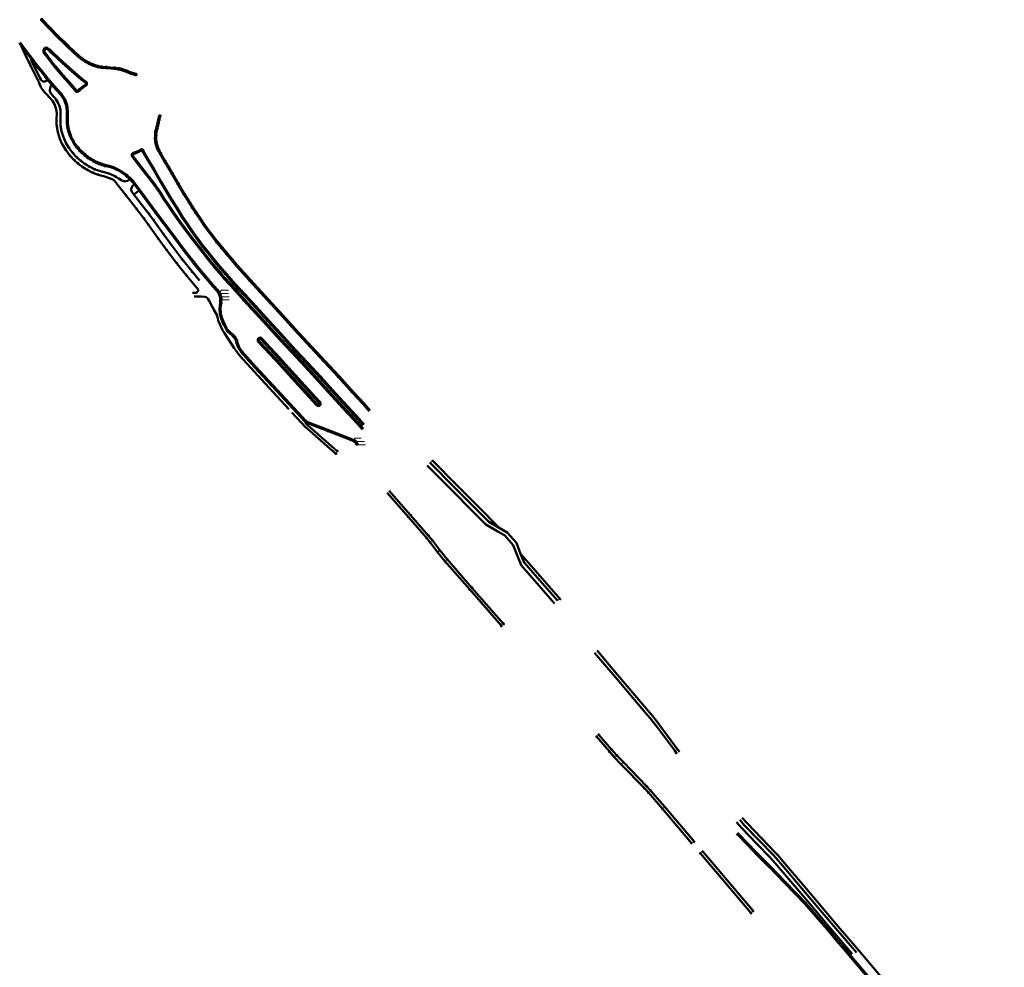
# Model space of a CAD drawing. Units: metres. Extents: x 7568280 to 7588344, y 5644880 to 5668712.
# Drawn here: x 7582383 to 7582888, y 5648157 to 5648643 of the extents above; entities that cross this region are included whole.
import ezdxf

# ---------------------------------------------------------------- set-up
doc = ezdxf.new("R2010")
doc.units = ezdxf.units.M
doc.header["$MEASUREMENT"] = 0
for name, color, linetype, lineweight, true_color in [('0342_2021', 7, 'CONTINUOUS', 70, 0xffffff), ('0432_2021', 7, 'CONTINUOUS', 50, 0xffffff), ('0537_2021', 7, 'CONTINUOUS', 50, 0xffffff), ('0537_kostka', 151, 'CONTINUOUS', 18, 0x87cefa), ('0538_2021', 7, 'CONTINUOUS', 70, 0xffffff)]:
    doc.layers.add(name, color=color, linetype=linetype, lineweight=lineweight, true_color=true_color)

msp = doc.modelspace()

# ---------------------------------------------------------------- linework, layer by layer
at = {"layer": '0342_2021', "linetype": 'Continuous', "lineweight": 70, "flags": 128}
for points in [[(7582392.18, 5648618.84), (7582389.36, 5648622.5), (7582386.38, 5648626.49), (7582383.96, 5648629.7), (7582382.99, 5648630.96)], [(7582555.79, 5648425.32), (7582555.29, 5648426.17), (7582554.79, 5648426.72), (7582554.38, 5648426.97), (7582540.83, 5648432.16), (7582531.51, 5648435.75), (7582530.17, 5648436.34), (7582529.39, 5648436.94), (7582521.26, 5648445.8), (7582512.79, 5648455.03), (7582503.73, 5648464.9), (7582496.72, 5648472.63), (7582496.07, 5648473.43), (7582495.36, 5648474.76), (7582494.78, 5648476.05), (7582494.5, 5648477.05), (7582494.29, 5648477.97), (7582493.96, 5648478.89), (7582493.42, 5648479.69), (7582492.67, 5648480.38), (7582490.18, 5648482.71), (7582489.79, 5648483.08), (7582489.48, 5648483.45), (7582488.75, 5648484.67), (7582487.9, 5648486.41), (7582487.08, 5648488.27), (7582486.61, 5648489.67), (7582485.96, 5648492.05), (7582485.83, 5648493), (7582485.77, 5648493.94), (7582485.75, 5648494.74), (7582486.07, 5648497.47), (7582486.12, 5648499.02), (7582486.08, 5648499.96), (7582485.88, 5648500.89), (7582485.37, 5648502.21), (7582484.91, 5648503.1), (7582484.33, 5648503.91), (7582482.34, 5648506.25), (7582479.76, 5648509.2), (7582475.82, 5648513.92), (7582472.12, 5648518.43), (7582467.16, 5648524.74), (7582461.77, 5648531.93), (7582452.83, 5648543.99), (7582446.27, 5648552.8)]]:
    msp.add_lwpolyline(points, dxfattribs=at)
at = {"layer": '0342_2021', "color": 5, "linetype": 'Continuous', "lineweight": 70, "true_color": 0x0000ff, "flags": 128}
msp.add_lwpolyline([(7582446.27, 5648552.8), (7582441.07, 5648559.59), (7582440.16, 5648560.66), (7582439.29, 5648561.53), (7582438.46, 5648562.29), (7582437.34, 5648563.21), (7582435.89, 5648564.32), (7582434.86, 5648565.01), (7582433.37, 5648565.84), (7582432.32, 5648566.38), (7582431.18, 5648566.84), (7582430, 5648567.22), (7582428.9, 5648567.57), (7582426.71, 5648568.09), (7582425.14, 5648568.57), (7582423.77, 5648569.06), (7582422.37, 5648569.61), (7582420.81, 5648570.39), (7582419.16, 5648571.36), (7582417.88, 5648572.18), (7582416.48, 5648573.32), (7582414.93, 5648574.7), (7582413.85, 5648575.8), (7582412.96, 5648576.83), (7582412.09, 5648577.82), (7582411.24, 5648579), (7582410.58, 5648580.08), (7582410.01, 5648581.14), (7582409.28, 5648582.64), (7582408.61, 5648584.28), (7582408.13, 5648585.86), (7582407.85, 5648587.11), (7582407.63, 5648588.28), (7582407.52, 5648589.43), (7582407.46, 5648590.83), (7582407.46, 5648591.84), (7582407.54, 5648594.13), (7582407.54, 5648595.68), (7582407.33, 5648597.74), (7582407.07, 5648598.86), (7582406.53, 5648600.59), (7582406.06, 5648601.6), (7582405.12, 5648603.21), (7582404.19, 5648604.54), (7582402.05, 5648606.95), (7582399.61, 5648609.7), (7582396.42, 5648613.55), (7582393.94, 5648616.65), (7582392.18, 5648618.84)], dxfattribs=at)
at = {"layer": '0342_2021', "color": 18, "linetype": 'Continuous', "lineweight": 13, "true_color": 0x000000, "flags": 128}
for points in [[(7582489.93, 5648504.19), (7582486.49, 5648504.19), (7582485.18, 5648502.58)], [(7582490.03, 5648502.38), (7582486.59, 5648502.38), (7582485.65, 5648501.49)], [(7582490.29, 5648500.76), (7582486.85, 5648500.76), (7582485.99, 5648500.38)], [(7582490.36, 5648499.2), (7582486.92, 5648499.2), (7582486.1, 5648499.48)], [(7582557.98, 5648428.24), (7582554.55, 5648428.24), (7582554.6, 5648426.84)], [(7582559.72, 5648426.59), (7582556.28, 5648426.59), (7582555.05, 5648426.43)], [(7582560.21, 5648424.83), (7582556.77, 5648424.83), (7582555.52, 5648425.78)]]:
    msp.add_lwpolyline(points, dxfattribs=at)
at = {"layer": '0342_2021', "color": 18, "linetype": 'Continuous', "lineweight": 70, "true_color": 0x000000, "flags": 128}
msp.add_lwpolyline([(7582535.24, 5648445.35), (7582535.69, 5648445.12), (7582536.16, 5648445.1), (7582536.45, 5648445.13), (7582536.66, 5648445.27), (7582536.83, 5648445.45), (7582536.96, 5648445.67), (7582537.03, 5648445.91), (7582537.05, 5648446.19), (7582536.97, 5648446.42), (7582536.65, 5648446.81), (7582527.25, 5648457.02), (7582515.76, 5648469.59), (7582506.98, 5648479.12), (7582506.58, 5648479.4), (7582506.32, 5648479.48), (7582506.05, 5648479.45), (7582505.88, 5648479.37), (7582505.63, 5648479.24), (7582505.44, 5648479.09), (7582505.27, 5648478.88), (7582505.19, 5648478.67), (7582505.2, 5648478.42), (7582505.23, 5648478.1), (7582505.38, 5648477.9), (7582514.35, 5648468.18), (7582525.8, 5648455.61), (7582535.24, 5648445.35)], dxfattribs=at)
at = {"layer": '0342_2021', "color": 0}
for p in [(7582396.42, 5648613.55), (7582412.09, 5648577.82), (7582412.96, 5648576.83), (7582413.85, 5648575.8), (7582414.93, 5648574.7), (7582416.48, 5648573.32), (7582417.88, 5648572.18), (7582419.16, 5648571.36), (7582420.81, 5648570.39), (7582422.37, 5648569.61), (7582423.77, 5648569.06), (7582425.14, 5648568.57), (7582426.71, 5648568.09), (7582452.83, 5648543.99), (7582472.12, 5648518.43), (7582484.33, 5648503.91), (7582484.91, 5648503.1), (7582485.37, 5648502.21), (7582485.88, 5648500.89), (7582486.08, 5648499.96), (7582486.07, 5648497.47), (7582486.12, 5648499.02), (7582540.83, 5648432.16), (7582554.38, 5648426.97), (7582554.79, 5648426.72), (7582555.29, 5648426.17), (7582555.79, 5648425.32)]:
    msp.add_point(p, dxfattribs=at)
at = {"layer": '0432_2021', "linetype": 'Continuous', "lineweight": 50, "flags": 128}
for points in [[(7582382.99, 5648630.96), (7582385.59, 5648625.2), (7582388.49, 5648619.33), (7582393.07, 5648609.97), (7582393.91, 5648608.24), (7582394.53, 5648607.12), (7582395.75, 5648605.66), (7582397.04, 5648604.22), (7582398.14, 5648602.97), (7582399.77, 5648601.1), (7582400.83, 5648599.39), (7582401.41, 5648597.96), (7582401.87, 5648596.04), (7582401.96, 5648594.51), (7582401.82, 5648592.03), (7582401.89, 5648589.03), (7582402.54, 5648585.07), (7582403.56, 5648581.77), (7582404.72, 5648578.99), (7582406.57, 5648576.02), (7582408.63, 5648573.23), (7582410.92, 5648570.8), (7582412.87, 5648569.09), (7582415.3, 5648567.25), (7582417.86, 5648565.66), (7582420.5, 5648564.33), (7582423.24, 5648563.31), (7582426.62, 5648562.41), (7582428.07, 5648561.96), (7582429.93, 5648561.26), (7582430.76, 5648560.84), (7582431.24, 5648560.53), (7582431.6, 5648560.24), (7582437.41, 5648552.78), (7582442.95, 5648545.67), (7582446.67, 5648540.93), (7582449, 5648537.7), (7582454, 5648530.59), (7582458.19, 5648524.86), (7582463.56, 5648517.84), (7582468.53, 5648511.58), (7582473.65, 5648505.42)], [(7582393.24, 5648613), (7582388.81, 5648622.07), (7582389.36, 5648622.5)], [(7582397.69, 5648612.01), (7582396.71, 5648611.37), (7582396.3, 5648611.17), (7582395.82, 5648611.02), (7582395.32, 5648611.01), (7582395.08, 5648611.09), (7582394.66, 5648611.29), (7582394.21, 5648611.59), (7582393.79, 5648612.13), (7582393.24, 5648613)], [(7582399.02, 5648604.97), (7582398.74, 5648605.39), (7582398.55, 5648605.84), (7582398.43, 5648606.29), (7582398.42, 5648606.8), (7582398.55, 5648607.57), (7582398.99, 5648608.83), (7582399.38, 5648609.52), (7582399.61, 5648609.7)], [(7582433.86, 5648561.24), (7582432.59, 5648562.04), (7582431.7, 5648562.59), (7582430.4, 5648563.22), (7582428.22, 5648564.02), (7582426.75, 5648564.42), (7582423.87, 5648565.22), (7582421.54, 5648566.06), (7582418.73, 5648567.45), (7582416.61, 5648568.75), (7582414.21, 5648570.55), (7582412.36, 5648572.19), (7582410.29, 5648574.39), (7582408.21, 5648577.15), (7582406.62, 5648579.7), (7582405.42, 5648582.47), (7582404.45, 5648585.64), (7582403.94, 5648588.57), (7582403.84, 5648592.1), (7582403.96, 5648594.09), (7582403.83, 5648596.57), (7582403.36, 5648598.5), (7582402.6, 5648600.37), (7582401.57, 5648602.02), (7582400.66, 5648603.12), (7582399.02, 5648604.97)], [(7582439.62, 5648561.19), (7582438.82, 5648560.58), (7582438.16, 5648560.25), (7582437.47, 5648560), (7582436.72, 5648559.98), (7582436.29, 5648560.05), (7582435.85, 5648560.19), (7582434.99, 5648560.59), (7582434.5, 5648560.86), (7582433.86, 5648561.24)], [(7582441.52, 5648553.13), (7582440.61, 5648554.32), (7582440.43, 5648554.59), (7582440.24, 5648554.89), (7582440.12, 5648555.33), (7582440.12, 5648555.89), (7582440.23, 5648556.37), (7582440.39, 5648556.82), (7582440.62, 5648557.26), (7582441.04, 5648557.75), (7582441.91, 5648558.49)], [(7582475.14, 5648509.05), (7582471.31, 5648513.64), (7582466.17, 5648520.12), (7582460.88, 5648527.04), (7582456.72, 5648532.77), (7582451.62, 5648540.07), (7582449.22, 5648543.27), (7582441.52, 5648553.13), (7582444.36, 5648555.3)], [(7582473.65, 5648505.42), (7582474.44, 5648504.44), (7582474.49, 5648504.19), (7582474.44, 5648503.93), (7582474.33, 5648503.62), (7582473.84, 5648502.9), (7582473.62, 5648502.82), (7582471.5, 5648502.85)], [(7582472.47, 5648500.83), (7582477.89, 5648500.8), (7582478.64, 5648500.57), (7582479.02, 5648500.24), (7582479.32, 5648499.9), (7582479.57, 5648499.49), (7582480.08, 5648498.65)], [(7582480.08, 5648498.65), (7582481.76, 5648495.36), (7582482.45, 5648494.03), (7582482.95, 5648493.19), (7582483.77, 5648491.9), (7582483.97, 5648491.46), (7582484.46, 5648489.58), (7582484.75, 5648488.58), (7582485.55, 5648486.66), (7582486.18, 5648485.21), (7582486.95, 5648483.7), (7582487.98, 5648482.03), (7582489.83, 5648479.12), (7582492.88, 5648474.44), (7582494.39, 5648472.3), (7582495.21, 5648471.27), (7582496.54, 5648469.74), (7582497.49, 5648468.67)], [(7582497.49, 5648468.67), (7582508.99, 5648456.13), (7582520.95, 5648443.08)], [(7582522.44, 5648441.44), (7582527.17, 5648436.24), (7582529.21, 5648434.12), (7582531.61, 5648432), (7582545.02, 5648420.29)], [(7582545.73, 5648421.68), (7582532.71, 5648433.04), (7582530.66, 5648434.84), (7582529.51, 5648435.95), (7582529.86, 5648436.24)], [(7582571.31, 5648400.33), (7582582.23, 5648387.82), (7582591.47, 5648377.21), (7582593.52, 5648374.7), (7582597.14, 5648369.86), (7582600.92, 5648365.2), (7582613.63, 5648350.67), (7582629.84, 5648332.05)], [(7582630.97, 5648333.06), (7582614.78, 5648351.63), (7582602.06, 5648366.2), (7582598.27, 5648370.87), (7582594.67, 5648375.68), (7582592.55, 5648378.25), (7582583.33, 5648388.83), (7582572.41, 5648401.36)], [(7582678.64, 5648275.29), (7582685.17, 5648267.63), (7582687.72, 5648264.82), (7582691.29, 5648261.1), (7582703.14, 5648248.87), (7582705.24, 5648246.64), (7582712.39, 5648238.31), (7582727.25, 5648220.77)], [(7582728.64, 5648221.55), (7582713.54, 5648239.28), (7582706.3, 5648247.66), (7582704.26, 5648249.88), (7582692.36, 5648262.15), (7582688.9, 5648265.77), (7582686.2, 5648268.71), (7582679.76, 5648276.28)], [(7582731.81, 5648215.43), (7582757.71, 5648184.95)], [(7582758.87, 5648185.99), (7582733.05, 5648216.38)]]:
    msp.add_lwpolyline(points, dxfattribs=at)
at = {"layer": '0432_2021', "color": 0}
for p in [(7582388.49, 5648619.33), (7582393.07, 5648609.97), (7582406.57, 5648576.02), (7582408.21, 5648577.15), (7582408.63, 5648573.23), (7582410.29, 5648574.39), (7582410.92, 5648570.8), (7582412.36, 5648572.19), (7582414.21, 5648570.55), (7582412.87, 5648569.09), (7582415.3, 5648567.25), (7582416.61, 5648568.75), (7582417.86, 5648565.66), (7582418.73, 5648567.45), (7582421.54, 5648566.06), (7582420.5, 5648564.33), (7582423.24, 5648563.31), (7582433.86, 5648561.24), (7582434.5, 5648560.86), (7582434.99, 5648560.59), (7582444.36, 5648555.3), (7582437.41, 5648552.78), (7582441.52, 5648553.13), (7582442.95, 5648545.67), (7582446.67, 5648540.93), (7582449.22, 5648543.27), (7582451.62, 5648540.07), (7582449, 5648537.7), (7582454, 5648530.59), (7582456.72, 5648532.77), (7582458.19, 5648524.86), (7582466.17, 5648520.12), (7582463.56, 5648517.84), (7582468.53, 5648511.58), (7582471.31, 5648513.64), (7582545.02, 5648420.29), (7582545.73, 5648421.68), (7582630.97, 5648333.06), (7582629.84, 5648332.05), (7582678.64, 5648275.29), (7582679.76, 5648276.28), (7582685.17, 5648267.63), (7582686.2, 5648268.71), (7582687.72, 5648264.82), (7582688.9, 5648265.77), (7582691.29, 5648261.1), (7582692.36, 5648262.15), (7582703.14, 5648248.87), (7582704.26, 5648249.88), (7582706.3, 5648247.66), (7582705.24, 5648246.64), (7582712.39, 5648238.31), (7582713.54, 5648239.28), (7582727.25, 5648220.77), (7582728.64, 5648221.55), (7582731.81, 5648215.43), (7582733.05, 5648216.38), (7582757.71, 5648184.95), (7582758.87, 5648185.99)]:
    msp.add_point(p, dxfattribs=at)
at = {"layer": '0537_2021', "color": 18, "linetype": 'Continuous', "lineweight": 50, "true_color": 0x000000, "flags": 128}
for points in [[(7582471.5, 5648502.85), (7582473.64, 5648502.81), (7582473.84, 5648502.9), (7582474.33, 5648503.62), (7582474.44, 5648503.93), (7582474.49, 5648504.19), (7582474.44, 5648504.44), (7582473.65, 5648505.42)], [(7582472.47, 5648500.82), (7582476.01, 5648500.81), (7582477.89, 5648500.8), (7582478.64, 5648500.57), (7582479.02, 5648500.24), (7582479.32, 5648499.9), (7582479.57, 5648499.49), (7582480.08, 5648498.65), (7582481.76, 5648495.36), (7582482.95, 5648493.19), (7582483.97, 5648491.46), (7582484.46, 5648489.58), (7582484.75, 5648488.58), (7582485.55, 5648486.66), (7582486.18, 5648485.21), (7582486.95, 5648483.7), (7582487.98, 5648482.03), (7582489.83, 5648479.12), (7582492.88, 5648474.44), (7582494.39, 5648472.3), (7582495.21, 5648471.27), (7582496.54, 5648469.74)], [(7582497.49, 5648468.67), (7582508.99, 5648456.13), (7582520.95, 5648443.08)], [(7582522.44, 5648441.44), (7582527.17, 5648436.24), (7582529.21, 5648434.12), (7582531.61, 5648432), (7582545.02, 5648420.29)], [(7582545.73, 5648421.68), (7582532.71, 5648433.04), (7582530.66, 5648434.84), (7582529.51, 5648435.95), (7582529.86, 5648436.24)], [(7582591.75, 5648414.33), (7582604.42, 5648401.59), (7582615.18, 5648390.73), (7582621.87, 5648384.02), (7582628, 5648380.45), (7582631.66, 5648378.31), (7582635.88, 5648373.49), (7582639.96, 5648363.13), (7582649.17, 5648352.63), (7582657.06, 5648343.56)], [(7582658.57, 5648345), (7582650.68, 5648354), (7582641.5, 5648364.53), (7582639.71, 5648369.06), (7582637.55, 5648374.61), (7582632.84, 5648379.96), (7582628.69, 5648382.38), (7582623.37, 5648385.41), (7582616.52, 5648392.31), (7582605.84, 5648403.03), (7582593.18, 5648415.82)], [(7582594.3, 5648417.02), (7582606.97, 5648404.22), (7582617.73, 5648393.44), (7582628.69, 5648382.38)], [(7582639.71, 5648369.06), (7582642.72, 5648365.63), (7582651.96, 5648355.07), (7582660.28, 5648345.5)], [(7582677.6, 5648318.3), (7582688.11, 5648305.9), (7582700.88, 5648290.91), (7582704.78, 5648286.38), (7582706.09, 5648284.83), (7582707.95, 5648282.46), (7582710.34, 5648279.29), (7582718.5, 5648268.29), (7582719.83, 5648266.44)], [(7582721.1, 5648267.51), (7582719.8, 5648269.28), (7582711.6, 5648280.34), (7582709.2, 5648283.53), (7582707.32, 5648285.88), (7582706.05, 5648287.41), (7582702.13, 5648291.97), (7582689.31, 5648307.03), (7582678.85, 5648319.38)], [(7582752.01, 5648232.66), (7582754.51, 5648229.72), (7582761.98, 5648222.06), (7582769.13, 5648214.65), (7582770.51, 5648213.2), (7582773.76, 5648209.42), (7582783.85, 5648197.52), (7582790.34, 5648189.83), (7582800.19, 5648178.24), (7582811.79, 5648164.67)], [(7582753.29, 5648233.68), (7582755.73, 5648230.88), (7582763.15, 5648223.21), (7582770.33, 5648215.78), (7582771.69, 5648214.32), (7582775.02, 5648210.49), (7582785.12, 5648198.57), (7582791.67, 5648190.82), (7582801.45, 5648179.25), (7582813.04, 5648165.69), (7582822.41, 5648154.65), (7582825.98, 5648150.23), (7582835.25, 5648139.28), (7582849.42, 5648122.54), (7582851.95, 5648119.38), (7582858.09, 5648111.1), (7582870.51, 5648094.4), (7582881.14, 5648080.1), (7582881.85, 5648079.15), (7582882.97, 5648077.75), (7582887.58, 5648072.42)], [(7582750.37, 5648231.41), (7582752.99, 5648228.37), (7582760.55, 5648220.58), (7582767.59, 5648213.32), (7582768.99, 5648211.87), (7582772.25, 5648208.08), (7582782.22, 5648196.29), (7582788.87, 5648188.45), (7582797.88, 5648177.8), (7582809.69, 5648163.92)]]:
    msp.add_lwpolyline(points, dxfattribs=at)
at = {"layer": '0537_2021', "color": 0}
for p in [(7582545, 5648420.31), (7582545.02, 5648420.29), (7582545.66, 5648421.71), (7582545.73, 5648421.68), (7582583.33, 5648388.83), (7582582.23, 5648387.82), (7582591.47, 5648377.21), (7582592.55, 5648378.25), (7582593.52, 5648374.7), (7582594.67, 5648375.68), (7582597.14, 5648369.86), (7582598.27, 5648370.87), (7582600.92, 5648365.2), (7582602.06, 5648366.2), (7582613.63, 5648350.67), (7582614.78, 5648351.63), (7582630.73, 5648333.3), (7582629.65, 5648332.3), (7582763.15, 5648223.21)]:
    msp.add_point(p, dxfattribs=at)
at = {"layer": '0537_kostka', "color": 18, "linetype": 'Continuous', "lineweight": 18, "true_color": 0x000000, "flags": 128}
for points in [[(7582628.69, 5648382.38), (7582623.37, 5648385.41), (7582616.52, 5648392.31), (7582605.84, 5648403.03), (7582593.37, 5648415.6), (7582594.6, 5648416.71), (7582606.97, 5648404.22), (7582617.73, 5648393.44)], [(7582650.68, 5648354), (7582641.5, 5648364.53), (7582639.71, 5648369.06), (7582642.72, 5648365.63), (7582651.96, 5648355.07), (7582659.82, 5648346.03), (7582658.57, 5648345)]]:
    msp.add_lwpolyline(points, close=True, dxfattribs=at)
at = {"layer": '0538_2021', "color": 18, "linetype": 'Continuous', "lineweight": 70, "true_color": 0x000000, "flags": 128}
for points in [[(7582402.61, 5648634.19), (7582398.44, 5648638.47), (7582394.28, 5648642.76)], [(7582453.09, 5648556.79), (7582454.74, 5648554.29), (7582456.93, 5648550.93), (7582459.17, 5648547.59), (7582462, 5648543.47), (7582464.87, 5648539.4), (7582467.82, 5648535.38), (7582470.8, 5648531.35), (7582473.86, 5648527.38), (7582476.95, 5648523.43), (7582478.83, 5648521.07), (7582481.33, 5648517.97), (7582483.93, 5648514.89), (7582485.91, 5648512.59), (7582487.81, 5648510.36), (7582490.49, 5648507.38), (7582493.2, 5648504.39), (7582497.9, 5648499.2), (7582501.97, 5648494.72), (7582508.04, 5648488.13), (7582516.89, 5648478.52), (7582524.99, 5648469.72), (7582533.14, 5648460.87), (7582541.25, 5648452.05), (7582548.75, 5648443.87), (7582554.15, 5648437.96), (7582558.82, 5648432.93)], [(7582750.49, 5648225.88), (7582751.19, 5648225.14), (7582759.91, 5648216.15), (7582767.18, 5648208.69), (7582774.88, 5648200.77), (7582780.37, 5648195.05), (7582785.57, 5648189.77), (7582789.87, 5648184.87), (7582796.92, 5648176.63), (7582802.61, 5648169.87), (7582804.41, 5648167.78), (7582810.81, 5648160.24), (7582817.64, 5648152.24)]]:
    msp.add_lwpolyline(points, dxfattribs=at)
at = {"layer": '0538_2021', "color": 5, "linetype": 'Continuous', "lineweight": 70, "true_color": 0x0000ff, "flags": 128}
for points in [[(7582402.61, 5648634.19), (7582405.58, 5648631.2), (7582407.6, 5648629.22), (7582410.41, 5648626.6), (7582412.85, 5648624.4), (7582414.67, 5648622.84), (7582416.88, 5648621.39), (7582418.34, 5648620.58), (7582420.52, 5648619.63), (7582423.06, 5648618.83), (7582425.07, 5648618.43), (7582427.52, 5648618.19), (7582431.7, 5648617.83), (7582433.76, 5648617.53), (7582434.73, 5648617.38), (7582435.76, 5648617.13), (7582437.18, 5648616.63), (7582438.26, 5648616.21), (7582440.32, 5648615.34), (7582441.42, 5648614.99), (7582442.55, 5648614.63)], [(7582398.12, 5648627.26), (7582397.58, 5648627.67), (7582397.03, 5648628), (7582396.53, 5648628.11), (7582396.07, 5648627.95), (7582395.58, 5648627.5), (7582395.36, 5648626.98), (7582395.31, 5648626.38), (7582395.53, 5648625.81), (7582396.65, 5648624.33), (7582398.39, 5648622.12), (7582401.08, 5648618.77), (7582404.91, 5648614.21), (7582408, 5648610.71), (7582410.17, 5648608.26), (7582412.02, 5648606.2), (7582412.44, 5648605.98), (7582412.87, 5648606.05), (7582413.35, 5648606.48), (7582414.06, 5648607.18), (7582414.87, 5648607.87), (7582416.13, 5648608.81), (7582416.99, 5648609.4), (7582417.18, 5648609.63), (7582417.26, 5648609.89), (7582417.23, 5648610.26), (7582417.01, 5648610.59), (7582414.7, 5648612.33), (7582411.01, 5648615.41), (7582406.6, 5648619.29), (7582403.09, 5648622.57), (7582399.5, 5648625.99), (7582398.12, 5648627.26)], [(7582467.34, 5648553.29), (7582464.18, 5648558.67), (7582461.09, 5648563.93), (7582459.19, 5648567.14), (7582457.36, 5648570.22), (7582455.08, 5648574.11), (7582454.24, 5648575.69), (7582453.6, 5648577.23), (7582453.25, 5648578.29), (7582452.99, 5648579.31), (7582452.78, 5648580.44), (7582452.66, 5648581.96), (7582452.68, 5648583.38), (7582452.81, 5648584.9), (7582452.97, 5648585.86), (7582453.21, 5648586.83), (7582453.68, 5648588.29), (7582454.04, 5648589.8), (7582454.37, 5648591.35), (7582454.87, 5648593.31)], [(7582461.36, 5648549.72), (7582458.28, 5648554.89), (7582455.57, 5648559.51), (7582451.88, 5648565.79), (7582449.08, 5648570.54), (7582447.28, 5648573.54), (7582446.51, 5648574.9), (7582446.09, 5648575.66), (7582445.88, 5648575.9), (7582445.64, 5648576.01), (7582445.28, 5648576.03), (7582445.03, 5648575.93), (7582444.17, 5648575.43), (7582443.18, 5648574.92), (7582442.26, 5648574.49), (7582441.12, 5648573.96), (7582440.79, 5648573.78), (7582440.59, 5648573.34), (7582440.68, 5648572.9), (7582441.77, 5648571.45), (7582445.21, 5648567.07), (7582451.89, 5648558.53), (7582453.09, 5648556.79)]]:
    msp.add_lwpolyline(points, dxfattribs=at)
at = {"layer": '0538_2021', "linetype": 'Continuous', "lineweight": 70, "flags": 128}
for points in [[(7582467.34, 5648553.29), (7582469.99, 5648549.01), (7582471.58, 5648546.45), (7582473.22, 5648543.97), (7582475.45, 5648540.63), (7582477.75, 5648537.34), (7582479.79, 5648534.5), (7582481.61, 5648532.11), (7582484.06, 5648528.95), (7582486.56, 5648525.86), (7582489.13, 5648522.76), (7582491.71, 5648519.71), (7582494.34, 5648516.66), (7582497.64, 5648512.93), (7582500.96, 5648509.2), (7582506.37, 5648503.31), (7582515.86, 5648492.99), (7582525.96, 5648481.96), (7582536.79, 5648470.18), (7582546.29, 5648459.83), (7582553.72, 5648451.71), (7582559.14, 5648445.79), (7582562.34, 5648442.3)], [(7582559.43, 5648435.15), (7582555.37, 5648439.58), (7582550.62, 5648444.76), (7582543.2, 5648452.83), (7582537.1, 5648459.5), (7582530.32, 5648466.88), (7582524.22, 5648473.46), (7582516.79, 5648481.57), (7582510.67, 5648488.23), (7582503.93, 5648495.58), (7582498.48, 5648501.51), (7582493.14, 5648507.44), (7582489.14, 5648511.93), (7582485.23, 5648516.49), (7582481.4, 5648521.07), (7582478.86, 5648524.21), (7582476.4, 5648527.38), (7582474.6, 5648529.74), (7582472.27, 5648532.99), (7582470, 5648536.25), (7582468.28, 5648538.75), (7582466.63, 5648541.2), (7582465.54, 5648542.88), (7582463.45, 5648546.28), (7582461.36, 5648549.72)]]:
    msp.add_lwpolyline(points, dxfattribs=at)
at = {"layer": '0538_2021', "color": 0}
for p in [(7582394.28, 5648642.76), (7582398.44, 5648638.47), (7582402.61, 5648634.19), (7582405.58, 5648631.2), (7582407.6, 5648629.22), (7582410.41, 5648626.6), (7582412.85, 5648624.4), (7582414.67, 5648622.84), (7582416.88, 5648621.39), (7582418.34, 5648620.58), (7582420.52, 5648619.63), (7582423.06, 5648618.83), (7582425.07, 5648618.43), (7582427.52, 5648618.19), (7582431.7, 5648617.83), (7582433.76, 5648617.53), (7582434.73, 5648617.38), (7582435.76, 5648617.13), (7582437.18, 5648616.63), (7582438.26, 5648616.21), (7582440.32, 5648615.34), (7582441.42, 5648614.99), (7582442.55, 5648614.63), (7582454.37, 5648591.35), (7582454.87, 5648593.31), (7582452.97, 5648585.86), (7582453.21, 5648586.83), (7582453.68, 5648588.29), (7582454.04, 5648589.8), (7582452.66, 5648581.96), (7582452.68, 5648583.38), (7582452.78, 5648580.44), (7582452.81, 5648584.9), (7582452.99, 5648579.31), (7582453.25, 5648578.29), (7582453.6, 5648577.23), (7582454.24, 5648575.69), (7582455.08, 5648574.11), (7582457.36, 5648570.22), (7582459.19, 5648567.14), (7582461.09, 5648563.93), (7582464.18, 5648558.67), (7582467.34, 5648553.29), (7582469.99, 5648549.01), (7582471.58, 5648546.45), (7582473.22, 5648543.97), (7582484.06, 5648528.95), (7582486.56, 5648525.86), (7582489.13, 5648522.76), (7582500.96, 5648509.2), (7582493.2, 5648504.39), (7582498.48, 5648501.51), (7582506.37, 5648503.31), (7582497.9, 5648499.2), (7582501.97, 5648494.72), (7582503.93, 5648495.58), (7582537.1, 5648459.5), (7582546.29, 5648459.83)]:
    msp.add_point(p, dxfattribs=at)

doc.saveas('drawing.dxf')
